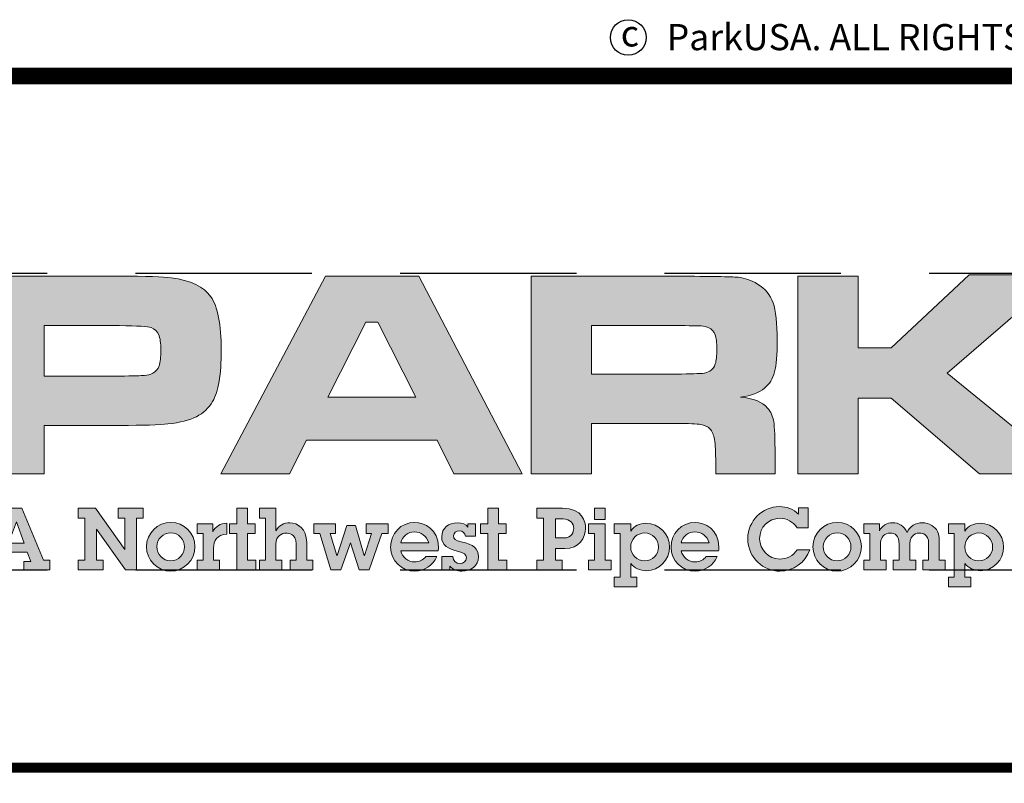
# Model space of a CAD drawing. Extents: x -58 to 860, y -57 to 1131.
# Drawn here: x 590 to 761, y 63 to 196 of the extents above; entities that cross this region are included whole.
import ezdxf

# ---------------------------------------------------------------- set-up
doc = ezdxf.new("R2010")
doc.units = 0
doc.header["$LTSCALE"] = 15
doc.header["$MEASUREMENT"] = 0
doc.linetypes.add('HIDDEN', pattern=[0.375, 0.25, -0.125])
doc.layers.get('DEFPOINTS').update_dxf_attribs({"linetype": 'CONTINUOUS'})
for name, color, linetype in [('DIM', 1, 'CONTINUOUS'), ('Layer 1', 7, 'CONTINUOUS'), ('SHT', 1, 'CONTINUOUS')]:
    doc.layers.add(name, color=color, linetype=linetype)
doc.styles.add('SIMPLEX', font='simplex')

# ---------------------------------------------------------------- blocks, each defined once
blk = doc.blocks.new('A$Cc76bf708')
at = {"layer": 'Layer 1', "true_color": 0x004677}
for points in [[(28.78, 10.449), (30.06, 10.449), (30.06, 8.926), (30.762, 8.926), (32.423, 10.477), (34.38, 10.477), (31.952, 8.388), (34.586, 6.25), (32.641, 6.25), (30.762, 7.856), (30.06, 7.856), (30.06, 6.25), (28.78, 6.25)], [(13.843, 5.516), (14.469, 4.636), (14.469, 5.306), (14.326, 5.306), (14.326, 5.516), (14.861, 5.516), (14.861, 5.306), (14.72, 5.306), (14.72, 4.202), (14.486, 4.202), (13.867, 5.067), (13.867, 4.412), (14.011, 4.412), (14.011, 4.202), (13.475, 4.202), (13.475, 4.412), (13.617, 4.412), (13.617, 5.306), (13.475, 5.306), (13.475, 5.516)], [(17.075, 5.516), (17.075, 5.185), (17.242, 5.185), (17.242, 4.975), (17.075, 4.975), (17.075, 4.412), (17.253, 4.412), (17.253, 4.202), (16.85, 4.202), (16.85, 4.975), (16.696, 4.975), (16.696, 5.185), (16.85, 5.185), (16.85, 5.516)], [(22.412, 5.516), (22.412, 5.185), (22.579, 5.185), (22.579, 4.975), (22.412, 4.975), (22.412, 4.412), (22.59, 4.412), (22.59, 4.202), (22.187, 4.202), (22.187, 4.975), (22.033, 4.975), (22.033, 5.185), (22.187, 5.185), (22.187, 5.516)], [(18.945, 5.185), (18.945, 4.975), (18.836, 4.975), (18.978, 4.513), (18.98, 4.513), (19.186, 5.148), (19.37, 5.148), (19.561, 4.513), (19.563, 4.513), (19.714, 4.975), (19.602, 4.975), (19.602, 5.185), (20.065, 5.185), (20.065, 4.975), (19.935, 4.975), (19.666, 4.202), (19.449, 4.202), (19.27, 4.78), (19.059, 4.202), (18.849, 4.202), (18.613, 4.975), (18.49, 4.975), (18.49, 5.185)]]:
    blk.add_hatch(color=156, dxfattribs=at).paths.add_polyline_path(points)
h = blk.add_hatch(color=156, dxfattribs=at)
edge = h.paths.add_edge_path()
edge.add_spline(control_points=[(11.475, 6.25), (11.475, 6.25), (11.475, 10.449), (11.475, 10.449), (11.475, 10.449), (14.352, 10.449), (14.352, 10.449), (14.922, 10.449), (15.289, 10.438), (15.453, 10.415), (15.87, 10.36), (16.151, 10.226), (16.298, 10.014), (16.444, 9.802), (16.518, 9.423), (16.518, 8.877), (16.518, 8.358), (16.457, 7.994), (16.336, 7.785), (16.254, 7.643), (16.139, 7.536), (15.992, 7.462), (15.844, 7.388), (15.642, 7.337), (15.386, 7.308), (15.203, 7.287), (14.863, 7.277), (14.364, 7.277), (14.364, 7.277), (12.755, 7.277), (12.755, 7.277), (12.755, 7.277), (12.755, 6.25), (12.755, 6.25), (12.755, 6.25), (11.475, 6.25), (11.475, 6.25)], knot_values=[0, 0, 0, 0, 1, 1, 1, 2, 2, 2, 3, 3, 3, 4, 4, 4, 5, 5, 5, 6, 6, 6, 7, 7, 7, 8, 8, 8, 9, 9, 9, 10, 10, 10, 11, 11, 11, 12, 12, 12, 12], degree=3, periodic=0)
edge = h.paths.add_edge_path()
edge.add_spline(control_points=[(12.755, 8.326), (12.755, 8.326), (14.355, 8.326), (14.355, 8.326), (14.646, 8.328), (14.824, 8.333), (14.889, 8.339), (14.953, 8.345), (15.011, 8.361), (15.063, 8.388), (15.128, 8.423), (15.173, 8.476), (15.198, 8.546), (15.223, 8.617), (15.235, 8.727), (15.235, 8.877), (15.235, 9.027), (15.219, 9.137), (15.189, 9.206), (15.158, 9.276), (15.104, 9.326), (15.026, 9.357), (14.968, 9.38), (14.745, 9.394), (14.355, 9.4), (14.355, 9.4), (12.755, 9.4), (12.755, 9.4), (12.755, 9.4), (12.755, 8.326), (12.755, 8.326)], knot_values=[0, 0, 0, 0, 1, 1, 1, 2, 2, 2, 3, 3, 3, 4, 4, 4, 5, 5, 5, 6, 6, 6, 7, 7, 7, 8, 8, 8, 9, 9, 9, 10, 10, 10, 10], degree=3, periodic=0)
h = blk.add_hatch(color=156, dxfattribs=at)
h.paths.add_polyline_path([(21.467, 6.25), (21.107, 6.96), (18.329, 6.96), (17.969, 6.25), (16.508, 6.25), (18.735, 10.449), (20.723, 10.449), (22.919, 6.25)])
h.paths.add_polyline_path([(20.658, 7.88), (19.849, 9.471), (19.594, 9.471), (18.784, 7.88)])
h = blk.add_hatch(color=156, dxfattribs=at)
edge = h.paths.add_edge_path()
edge.add_spline(control_points=[(23.11, 6.25), (23.11, 6.25), (23.11, 10.449), (23.11, 10.449), (23.11, 10.449), (26.202, 10.449), (26.202, 10.449), (26.928, 10.447), (27.363, 10.439), (27.507, 10.426), (27.65, 10.413), (27.789, 10.365), (27.922, 10.283), (28.082, 10.187), (28.192, 10.054), (28.251, 9.885), (28.311, 9.715), (28.34, 9.449), (28.34, 9.086), (28.34, 8.781), (28.321, 8.556), (28.283, 8.413), (28.246, 8.269), (28.174, 8.154), (28.07, 8.068), (27.957, 7.976), (27.787, 7.912), (27.559, 7.877), (27.828, 7.857), (28.02, 7.78), (28.137, 7.646), (28.205, 7.566), (28.248, 7.47), (28.267, 7.356), (28.285, 7.242), (28.294, 7.003), (28.294, 6.64), (28.294, 6.64), (28.294, 6.25), (28.294, 6.25), (28.294, 6.25), (27.033, 6.25), (27.033, 6.25), (27.033, 6.25), (27.033, 6.474), (27.033, 6.474), (27.033, 6.708), (27.024, 6.875), (27.007, 6.974), (26.989, 7.074), (26.957, 7.15), (26.91, 7.203), (26.863, 7.253), (26.797, 7.284), (26.714, 7.297), (26.631, 7.311), (26.457, 7.317), (26.193, 7.317), (26.193, 7.317), (24.39, 7.317), (24.39, 7.317), (24.39, 7.317), (24.39, 6.25), (24.39, 6.25), (24.39, 6.25), (23.11, 6.25), (23.11, 6.25)], knot_values=[0, 0, 0, 0, 1, 1, 1, 2, 2, 2, 3, 3, 3, 4, 4, 4, 5, 5, 5, 6, 6, 6, 7, 7, 7, 8, 8, 8, 9, 9, 9, 10, 10, 10, 11, 11, 11, 12, 12, 12, 13, 13, 13, 14, 14, 14, 15, 15, 15, 16, 16, 16, 17, 17, 17, 18, 18, 18, 19, 19, 19, 20, 20, 20, 21, 21, 21, 22, 22, 22, 22], degree=3, periodic=0)
edge = h.paths.add_edge_path()
edge.add_spline(control_points=[(24.39, 8.366), (24.39, 8.366), (26.19, 8.366), (26.19, 8.366), (26.504, 8.373), (26.691, 8.378), (26.751, 8.383), (26.812, 8.388), (26.864, 8.404), (26.907, 8.431), (26.962, 8.466), (27.001, 8.518), (27.024, 8.586), (27.046, 8.655), (27.057, 8.759), (27.057, 8.899), (27.057, 9.036), (27.045, 9.139), (27.019, 9.206), (26.993, 9.274), (26.949, 9.323), (26.885, 9.354), (26.84, 9.374), (26.786, 9.387), (26.724, 9.391), (26.661, 9.395), (26.482, 9.398), (26.187, 9.4), (26.187, 9.4), (24.39, 9.4), (24.39, 9.4), (24.39, 9.4), (24.39, 8.366), (24.39, 8.366)], knot_values=[0, 0, 0, 0, 1, 1, 1, 2, 2, 2, 3, 3, 3, 4, 4, 4, 5, 5, 5, 6, 6, 6, 7, 7, 7, 8, 8, 8, 9, 9, 9, 10, 10, 10, 11, 11, 11, 11], degree=3, periodic=0)
h = blk.add_hatch(color=156, dxfattribs=at)
h.paths.add_polyline_path([(12.277, 5.516), (12.738, 4.412), (12.877, 4.412), (12.877, 4.202), (12.323, 4.202), (12.323, 4.386), (12.469, 4.386), (12.392, 4.583), (11.93, 4.583), (11.854, 4.386), (11.996, 4.386), (11.996, 4.202), (11.46, 4.202), (11.46, 4.412), (11.6, 4.412), (11.983, 5.306), (11.838, 5.306), (11.838, 5.516)])
h.paths.add_polyline_path([(12.162, 5.227), (11.994, 4.776), (12.329, 4.776), (12.163, 5.227)])
h = blk.add_hatch(color=156, dxfattribs=at)
edge = h.paths.add_edge_path()
edge.add_spline(control_points=[(17.682, 5.516), (17.682, 5.516), (17.682, 5.037), (17.682, 5.037), (17.747, 5.15), (17.852, 5.207), (17.977, 5.207), (18.14, 5.207), (18.336, 5.081), (18.336, 4.787), (18.336, 4.787), (18.336, 4.412), (18.336, 4.412), (18.336, 4.412), (18.463, 4.412), (18.463, 4.412), (18.463, 4.412), (18.463, 4.202), (18.463, 4.202), (18.463, 4.202), (17.984, 4.202), (17.984, 4.202), (17.984, 4.202), (17.984, 4.412), (17.984, 4.412), (17.984, 4.412), (18.111, 4.412), (18.111, 4.412), (18.111, 4.412), (18.111, 4.758), (18.111, 4.758), (18.111, 4.975), (17.942, 4.986), (17.899, 4.986), (17.813, 4.986), (17.682, 4.932), (17.682, 4.754), (17.682, 4.754), (17.682, 4.412), (17.682, 4.412), (17.682, 4.412), (17.809, 4.412), (17.809, 4.412), (17.809, 4.412), (17.809, 4.202), (17.809, 4.202), (17.809, 4.202), (17.331, 4.202), (17.331, 4.202), (17.331, 4.202), (17.331, 4.412), (17.331, 4.412), (17.331, 4.412), (17.458, 4.412), (17.458, 4.412), (17.458, 4.412), (17.458, 5.306), (17.458, 5.306), (17.458, 5.306), (17.331, 5.306), (17.331, 5.306), (17.331, 5.306), (17.331, 5.516), (17.331, 5.516), (17.331, 5.516), (17.682, 5.516), (17.682, 5.516)], knot_values=[0, 0, 0, 0, 1, 1, 1, 2, 2, 2, 3, 3, 3, 4, 4, 4, 5, 5, 5, 6, 6, 6, 7, 7, 7, 8, 8, 8, 9, 9, 9, 10, 10, 10, 11, 11, 11, 12, 12, 12, 13, 13, 13, 14, 14, 14, 15, 15, 15, 16, 16, 16, 17, 17, 17, 18, 18, 18, 19, 19, 19, 20, 20, 20, 21, 21, 21, 22, 22, 22, 22], degree=3, periodic=0)
h = blk.add_hatch(color=156, dxfattribs=at)
edge = h.paths.add_edge_path()
edge.add_spline(control_points=[(23.772, 5.516), (24.206, 5.516), (24.265, 5.229), (24.265, 5.087), (24.265, 4.886), (24.123, 4.656), (23.825, 4.656), (23.825, 4.656), (23.623, 4.656), (23.623, 4.656), (23.623, 4.656), (23.623, 4.412), (23.623, 4.412), (23.623, 4.412), (23.766, 4.412), (23.766, 4.412), (23.766, 4.412), (23.766, 4.202), (23.766, 4.202), (23.766, 4.202), (23.231, 4.202), (23.231, 4.202), (23.231, 4.202), (23.231, 4.412), (23.231, 4.412), (23.231, 4.412), (23.372, 4.412), (23.372, 4.412), (23.372, 4.412), (23.372, 5.306), (23.372, 5.306), (23.372, 5.306), (23.231, 5.306), (23.231, 5.306), (23.231, 5.306), (23.231, 5.516), (23.231, 5.516), (23.231, 5.516), (23.772, 5.516), (23.772, 5.516)], knot_values=[0, 0, 0, 0, 1, 1, 1, 2, 2, 2, 3, 3, 3, 4, 4, 4, 5, 5, 5, 6, 6, 6, 7, 7, 7, 8, 8, 8, 9, 9, 9, 10, 10, 10, 11, 11, 11, 12, 12, 12, 13, 13, 13, 13], degree=3, periodic=0)
edge = h.paths.add_edge_path()
edge.add_spline(control_points=[(23.799, 4.883), (23.976, 4.883), (24.013, 5.019), (24.013, 5.087), (24.013, 5.188), (23.939, 5.288), (23.786, 5.288), (23.786, 5.288), (23.623, 5.288), (23.623, 5.288), (23.623, 5.288), (23.623, 4.883), (23.623, 4.883), (23.623, 4.883), (23.799, 4.883), (23.799, 4.883)], knot_values=[0, 0, 0, 0, 1, 1, 1, 2, 2, 2, 3, 3, 3, 4, 4, 4, 5, 5, 5, 5], degree=3, periodic=0)
h = blk.add_hatch(color=156, dxfattribs=at)
h.paths.add_polyline_path([(24.681, 5.185), (24.681, 4.412), (24.808, 4.412), (24.808, 4.202), (24.327, 4.202), (24.327, 4.412), (24.456, 4.412), (24.456, 4.975), (24.329, 4.975), (24.329, 5.185)])
h.paths.add_polyline_path([(24.681, 5.516), (24.681, 5.278), (24.456, 5.278), (24.456, 5.516)])
h = blk.add_hatch(color=156, dxfattribs=at)
edge = h.paths.add_edge_path()
edge.add_spline(control_points=[(28.794, 5.521), (28.794, 5.521), (29, 5.521), (29, 5.521), (29, 5.521), (29, 5.102), (29, 5.102), (29, 5.102), (28.761, 5.102), (28.761, 5.102), (28.681, 5.232), (28.536, 5.302), (28.398, 5.302), (28.148, 5.302), (27.967, 5.113), (27.967, 4.868), (27.967, 4.636), (28.153, 4.435), (28.394, 4.435), (28.542, 4.435), (28.678, 4.502), (28.764, 4.634), (28.764, 4.634), (29.035, 4.634), (29.035, 4.634), (28.946, 4.362), (28.676, 4.176), (28.396, 4.176), (28.052, 4.176), (27.715, 4.456), (27.715, 4.87), (27.715, 5.245), (28.021, 5.551), (28.387, 5.551), (28.538, 5.551), (28.685, 5.501), (28.794, 5.389), (28.794, 5.389), (28.794, 5.521), (28.794, 5.521)], knot_values=[0, 0, 0, 0, 1, 1, 1, 2, 2, 2, 3, 3, 3, 4, 4, 4, 5, 5, 5, 6, 6, 6, 7, 7, 7, 8, 8, 8, 9, 9, 9, 10, 10, 10, 11, 11, 11, 12, 12, 12, 13, 13, 13, 13], degree=3, periodic=0)
h = blk.add_hatch(color=156, dxfattribs=at)
edge = h.paths.add_edge_path()
edge.add_spline(control_points=[(15.443, 4.176), (15.156, 4.176), (14.929, 4.415), (14.929, 4.697), (14.929, 4.984), (15.165, 5.214), (15.448, 5.214), (15.728, 5.214), (15.96, 4.982), (15.96, 4.699), (15.96, 4.412), (15.73, 4.176), (15.443, 4.176)], knot_values=[0, 0, 0, 0, 1, 1, 1, 2, 2, 2, 3, 3, 3, 4, 4, 4, 4], degree=3, periodic=0)
edge = h.paths.add_edge_path()
edge.add_spline(control_points=[(15.739, 4.693), (15.739, 4.853), (15.612, 4.993), (15.446, 4.993), (15.286, 4.993), (15.15, 4.861), (15.15, 4.699), (15.15, 4.539), (15.273, 4.397), (15.443, 4.397), (15.612, 4.397), (15.739, 4.535), (15.739, 4.693)], knot_values=[0, 0, 0, 0, 1, 1, 1, 2, 2, 2, 3, 3, 3, 4, 4, 4, 4], degree=3, periodic=0)
h = blk.add_hatch(color=156, dxfattribs=at)
edge = h.paths.add_edge_path()
edge.add_spline(control_points=[(16.635, 4.966), (16.53, 4.96), (16.468, 4.925), (16.418, 4.87), (16.368, 4.816), (16.357, 4.743), (16.357, 4.667), (16.357, 4.667), (16.357, 4.412), (16.357, 4.412), (16.357, 4.412), (16.484, 4.412), (16.484, 4.412), (16.484, 4.412), (16.484, 4.202), (16.484, 4.202), (16.484, 4.202), (16.006, 4.202), (16.006, 4.202), (16.006, 4.202), (16.006, 4.412), (16.006, 4.412), (16.006, 4.412), (16.133, 4.412), (16.133, 4.412), (16.133, 4.412), (16.133, 4.975), (16.133, 4.975), (16.133, 4.975), (16.006, 4.975), (16.006, 4.975), (16.006, 4.975), (16.006, 5.185), (16.006, 5.185), (16.006, 5.185), (16.341, 5.185), (16.341, 5.185), (16.341, 5.185), (16.341, 5.017), (16.341, 5.017), (16.396, 5.129), (16.504, 5.19), (16.635, 5.196), (16.635, 5.196), (16.635, 4.966), (16.635, 4.966)], knot_values=[0, 0, 0, 0, 1, 1, 1, 2, 2, 2, 3, 3, 3, 4, 4, 4, 5, 5, 5, 6, 6, 6, 7, 7, 7, 8, 8, 8, 9, 9, 9, 10, 10, 10, 11, 11, 11, 12, 12, 12, 13, 13, 13, 14, 14, 14, 15, 15, 15, 15], degree=3, periodic=0)
h = blk.add_hatch(color=156, dxfattribs=at)
edge = h.paths.add_edge_path()
edge.add_spline(control_points=[(21.131, 4.608), (21.131, 4.608), (20.336, 4.608), (20.336, 4.608), (20.365, 4.472), (20.492, 4.373), (20.63, 4.373), (20.728, 4.373), (20.811, 4.41), (20.868, 4.491), (20.868, 4.491), (21.101, 4.491), (21.101, 4.491), (21.021, 4.294), (20.833, 4.176), (20.638, 4.176), (20.352, 4.176), (20.121, 4.4), (20.121, 4.689), (20.121, 4.977), (20.336, 5.214), (20.632, 5.214), (20.84, 5.214), (21.138, 5.07), (21.138, 4.688), (21.138, 4.669), (21.135, 4.631), (21.131, 4.608)], knot_values=[0, 0, 0, 0, 1, 1, 1, 2, 2, 2, 3, 3, 3, 4, 4, 4, 5, 5, 5, 6, 6, 6, 7, 7, 7, 8, 8, 8, 9, 9, 9, 9], degree=3, periodic=0)
edge = h.paths.add_edge_path()
edge.add_spline(control_points=[(20.93, 4.781), (20.89, 4.925), (20.767, 5.013), (20.621, 5.013), (20.494, 5.013), (20.365, 4.918), (20.334, 4.781), (20.334, 4.781), (20.93, 4.781), (20.93, 4.781)], knot_values=[0, 0, 0, 0, 1, 1, 1, 2, 2, 2, 3, 3, 3, 3], degree=3, periodic=0)
h = blk.add_hatch(color=156, dxfattribs=at)
edge = h.paths.add_edge_path()
edge.add_spline(control_points=[(21.762, 5.185), (21.762, 5.185), (21.928, 5.185), (21.928, 5.185), (21.928, 5.185), (21.928, 4.918), (21.928, 4.918), (21.928, 4.918), (21.711, 4.918), (21.711, 4.918), (21.707, 4.986), (21.655, 5.034), (21.584, 5.034), (21.517, 5.034), (21.458, 4.995), (21.458, 4.931), (21.458, 4.866), (21.497, 4.827), (21.62, 4.802), (21.882, 4.746), (21.987, 4.656), (21.987, 4.485), (21.987, 4.286), (21.819, 4.176), (21.635, 4.176), (21.536, 4.176), (21.446, 4.207), (21.381, 4.283), (21.381, 4.283), (21.381, 4.202), (21.381, 4.202), (21.381, 4.202), (21.21, 4.202), (21.21, 4.202), (21.21, 4.202), (21.21, 4.487), (21.21, 4.487), (21.21, 4.487), (21.44, 4.487), (21.44, 4.487), (21.447, 4.397), (21.508, 4.34), (21.598, 4.34), (21.67, 4.34), (21.733, 4.391), (21.733, 4.461), (21.733, 4.542), (21.674, 4.57), (21.565, 4.596), (21.331, 4.651), (21.206, 4.728), (21.206, 4.908), (21.206, 5.091), (21.357, 5.205), (21.539, 5.205), (21.648, 5.205), (21.716, 5.175), (21.762, 5.116), (21.762, 5.116), (21.762, 5.185), (21.762, 5.185)], knot_values=[0, 0, 0, 0, 1, 1, 1, 2, 2, 2, 3, 3, 3, 4, 4, 4, 5, 5, 5, 6, 6, 6, 7, 7, 7, 8, 8, 8, 9, 9, 9, 10, 10, 10, 11, 11, 11, 12, 12, 12, 13, 13, 13, 14, 14, 14, 15, 15, 15, 16, 16, 16, 17, 17, 17, 18, 18, 18, 19, 19, 19, 20, 20, 20, 20], degree=3, periodic=0)
h = blk.add_hatch(color=156, dxfattribs=at)
edge = h.paths.add_edge_path()
edge.add_spline(control_points=[(25.56, 4.187), (25.422, 4.187), (25.303, 4.242), (25.227, 4.34), (25.227, 4.34), (25.227, 4.053), (25.227, 4.053), (25.227, 4.053), (25.354, 4.053), (25.354, 4.053), (25.354, 4.053), (25.354, 3.843), (25.354, 3.843), (25.354, 3.843), (24.876, 3.843), (24.876, 3.843), (24.876, 3.843), (24.876, 4.053), (24.876, 4.053), (24.876, 4.053), (25.001, 4.053), (25.001, 4.053), (25.001, 4.053), (25.001, 4.975), (25.001, 4.975), (25.001, 4.975), (24.876, 4.975), (24.876, 4.975), (24.876, 4.975), (24.876, 5.185), (24.876, 5.185), (24.876, 5.185), (25.227, 5.185), (25.227, 5.185), (25.227, 5.185), (25.227, 5.03), (25.227, 5.03), (25.299, 5.142), (25.417, 5.196), (25.549, 5.196), (25.833, 5.196), (26.05, 4.962), (26.05, 4.689), (26.05, 4.426), (25.836, 4.187), (25.56, 4.187)], knot_values=[0, 0, 0, 0, 1, 1, 1, 2, 2, 2, 3, 3, 3, 4, 4, 4, 5, 5, 5, 6, 6, 6, 7, 7, 7, 8, 8, 8, 9, 9, 9, 10, 10, 10, 11, 11, 11, 12, 12, 12, 13, 13, 13, 14, 14, 14, 15, 15, 15, 15], degree=3, periodic=0)
edge = h.paths.add_edge_path()
edge.add_spline(control_points=[(25.818, 4.689), (25.818, 4.855), (25.687, 4.989), (25.525, 4.989), (25.362, 4.989), (25.225, 4.861), (25.225, 4.691), (25.225, 4.531), (25.356, 4.395), (25.522, 4.395), (25.684, 4.395), (25.818, 4.526), (25.818, 4.689)], knot_values=[0, 0, 0, 0, 1, 1, 1, 2, 2, 2, 3, 3, 3, 4, 4, 4, 4], degree=3, periodic=0)
h = blk.add_hatch(color=156, dxfattribs=at)
edge = h.paths.add_edge_path()
edge.add_spline(control_points=[(27.093, 4.608), (27.093, 4.608), (26.298, 4.608), (26.298, 4.608), (26.328, 4.472), (26.455, 4.373), (26.593, 4.373), (26.69, 4.373), (26.773, 4.41), (26.83, 4.491), (26.83, 4.491), (27.064, 4.491), (27.064, 4.491), (26.983, 4.294), (26.795, 4.176), (26.6, 4.176), (26.315, 4.176), (26.083, 4.4), (26.083, 4.689), (26.083, 4.977), (26.298, 5.214), (26.595, 5.214), (26.803, 5.214), (27.101, 5.07), (27.101, 4.688), (27.101, 4.669), (27.097, 4.631), (27.093, 4.608)], knot_values=[0, 0, 0, 0, 1, 1, 1, 2, 2, 2, 3, 3, 3, 4, 4, 4, 5, 5, 5, 6, 6, 6, 7, 7, 7, 8, 8, 8, 9, 9, 9, 9], degree=3, periodic=0)
edge = h.paths.add_edge_path()
edge.add_spline(control_points=[(26.893, 4.781), (26.852, 4.925), (26.729, 5.013), (26.584, 5.013), (26.457, 5.013), (26.328, 4.918), (26.296, 4.781), (26.296, 4.781), (26.893, 4.781), (26.893, 4.781)], knot_values=[0, 0, 0, 0, 1, 1, 1, 2, 2, 2, 3, 3, 3, 3], degree=3, periodic=0)
h = blk.add_hatch(color=156, dxfattribs=at)
edge = h.paths.add_edge_path()
edge.add_spline(control_points=[(29.613, 4.176), (29.325, 4.176), (29.099, 4.415), (29.099, 4.697), (29.099, 4.984), (29.335, 5.214), (29.618, 5.214), (29.898, 5.214), (30.13, 4.982), (30.13, 4.699), (30.13, 4.412), (29.9, 4.176), (29.613, 4.176)], knot_values=[0, 0, 0, 0, 1, 1, 1, 2, 2, 2, 3, 3, 3, 4, 4, 4, 4], degree=3, periodic=0)
edge = h.paths.add_edge_path()
edge.add_spline(control_points=[(29.909, 4.693), (29.909, 4.853), (29.782, 4.993), (29.616, 4.993), (29.456, 4.993), (29.32, 4.861), (29.32, 4.699), (29.32, 4.539), (29.443, 4.397), (29.613, 4.397), (29.782, 4.397), (29.909, 4.535), (29.909, 4.693)], knot_values=[0, 0, 0, 0, 1, 1, 1, 2, 2, 2, 3, 3, 3, 4, 4, 4, 4], degree=3, periodic=0)
h = blk.add_hatch(color=156, dxfattribs=at)
edge = h.paths.add_edge_path()
edge.add_spline(control_points=[(31.423, 5.208), (31.499, 5.208), (31.569, 5.186), (31.626, 5.151), (31.738, 5.08), (31.784, 4.988), (31.784, 4.831), (31.784, 4.831), (31.784, 4.412), (31.784, 4.412), (31.784, 4.412), (31.911, 4.412), (31.911, 4.412), (31.911, 4.412), (31.911, 4.202), (31.911, 4.202), (31.911, 4.202), (31.433, 4.202), (31.433, 4.202), (31.433, 4.202), (31.433, 4.412), (31.433, 4.412), (31.433, 4.412), (31.56, 4.412), (31.56, 4.412), (31.56, 4.412), (31.56, 4.769), (31.56, 4.769), (31.56, 4.966), (31.427, 4.988), (31.37, 4.988), (31.326, 4.988), (31.158, 4.969), (31.158, 4.763), (31.158, 4.763), (31.158, 4.412), (31.158, 4.412), (31.158, 4.412), (31.285, 4.412), (31.285, 4.412), (31.285, 4.412), (31.285, 4.202), (31.285, 4.202), (31.285, 4.202), (30.807, 4.202), (30.807, 4.202), (30.807, 4.202), (30.807, 4.412), (30.807, 4.412), (30.807, 4.412), (30.934, 4.412), (30.934, 4.412), (30.934, 4.412), (30.934, 4.754), (30.934, 4.754), (30.934, 4.932), (30.838, 4.988), (30.742, 4.988), (30.63, 4.988), (30.533, 4.908), (30.533, 4.741), (30.533, 4.741), (30.533, 4.412), (30.533, 4.412), (30.533, 4.412), (30.66, 4.412), (30.66, 4.412), (30.66, 4.412), (30.66, 4.202), (30.66, 4.202), (30.66, 4.202), (30.181, 4.202), (30.181, 4.202), (30.181, 4.202), (30.181, 4.412), (30.181, 4.412), (30.181, 4.412), (30.308, 4.412), (30.308, 4.412), (30.308, 4.412), (30.308, 4.975), (30.308, 4.975), (30.308, 4.975), (30.181, 4.975), (30.181, 4.975), (30.181, 4.975), (30.181, 5.185), (30.181, 5.185), (30.181, 5.185), (30.512, 5.185), (30.512, 5.185), (30.512, 5.185), (30.512, 5.037), (30.512, 5.037), (30.575, 5.14), (30.671, 5.208), (30.796, 5.208), (30.923, 5.208), (31.042, 5.135), (31.101, 5.002), (31.155, 5.127), (31.287, 5.208), (31.423, 5.208)], knot_values=[0, 0, 0, 0, 1, 1, 1, 2, 2, 2, 3, 3, 3, 4, 4, 4, 5, 5, 5, 6, 6, 6, 7, 7, 7, 8, 8, 8, 9, 9, 9, 10, 10, 10, 11, 11, 11, 12, 12, 12, 13, 13, 13, 14, 14, 14, 15, 15, 15, 16, 16, 16, 17, 17, 17, 18, 18, 18, 19, 19, 19, 20, 20, 20, 21, 21, 21, 22, 22, 22, 23, 23, 23, 24, 24, 24, 25, 25, 25, 26, 26, 26, 27, 27, 27, 28, 28, 28, 29, 29, 29, 30, 30, 30, 31, 31, 31, 32, 32, 32, 33, 33, 33, 34, 34, 34, 34], degree=3, periodic=0)
h = blk.add_hatch(color=156, dxfattribs=at)
edge = h.paths.add_edge_path()
edge.add_spline(control_points=[(32.664, 4.187), (32.526, 4.187), (32.406, 4.242), (32.331, 4.34), (32.331, 4.34), (32.331, 4.053), (32.331, 4.053), (32.331, 4.053), (32.458, 4.053), (32.458, 4.053), (32.458, 4.053), (32.458, 3.843), (32.458, 3.843), (32.458, 3.843), (31.979, 3.843), (31.979, 3.843), (31.979, 3.843), (31.979, 4.053), (31.979, 4.053), (31.979, 4.053), (32.104, 4.053), (32.104, 4.053), (32.104, 4.053), (32.104, 4.975), (32.104, 4.975), (32.104, 4.975), (31.979, 4.975), (31.979, 4.975), (31.979, 4.975), (31.979, 5.185), (31.979, 5.185), (31.979, 5.185), (32.331, 5.185), (32.331, 5.185), (32.331, 5.185), (32.331, 5.03), (32.331, 5.03), (32.402, 5.142), (32.52, 5.196), (32.653, 5.196), (32.936, 5.196), (33.153, 4.962), (33.153, 4.689), (33.153, 4.426), (32.94, 4.187), (32.664, 4.187)], knot_values=[0, 0, 0, 0, 1, 1, 1, 2, 2, 2, 3, 3, 3, 4, 4, 4, 5, 5, 5, 6, 6, 6, 7, 7, 7, 8, 8, 8, 9, 9, 9, 10, 10, 10, 11, 11, 11, 12, 12, 12, 13, 13, 13, 14, 14, 14, 15, 15, 15, 15], degree=3, periodic=0)
edge = h.paths.add_edge_path()
edge.add_spline(control_points=[(32.921, 4.689), (32.921, 4.855), (32.791, 4.989), (32.629, 4.989), (32.465, 4.989), (32.329, 4.861), (32.329, 4.691), (32.329, 4.531), (32.459, 4.395), (32.625, 4.395), (32.787, 4.395), (32.921, 4.526), (32.921, 4.689)], knot_values=[0, 0, 0, 0, 1, 1, 1, 2, 2, 2, 3, 3, 3, 4, 4, 4, 4], degree=3, periodic=0)
at = {"layer": 'DEFPOINTS', "linetype": 'HIDDEN'}
for p, q in [((40.945, 10.506), (0, 10.506)), ((40.945, 4.2), (0, 4.2))]:
    blk.add_line(p, q, dxfattribs=at)
at = {"layer": 'DEFPOINTS'}
blk.add_lwpolyline([(0, 14.706), (0, 0), (40.945, 0), (40.945, 14.706)], close=True, dxfattribs=at)
at = {"layer": 'DEFPOINTS', "lineweight": 0}
for points in [[(28.78, 10.449), (30.06, 10.449), (30.06, 8.926), (30.762, 8.926), (32.423, 10.477), (34.38, 10.477), (31.952, 8.388), (34.586, 6.25), (32.641, 6.25), (30.762, 7.856), (30.06, 7.856), (30.06, 6.25), (28.78, 6.25), (28.78, 10.449)], [(21.467, 6.25), (21.107, 6.96), (18.329, 6.96), (17.969, 6.25), (16.508, 6.25), (18.735, 10.449), (20.723, 10.449), (22.919, 6.25), (21.467, 6.25)], [(20.658, 7.88), (19.849, 9.471), (19.594, 9.471), (18.784, 7.88), (20.658, 7.88)], [(12.277, 5.516), (12.738, 4.412), (12.877, 4.412), (12.877, 4.202), (12.323, 4.202), (12.323, 4.386), (12.469, 4.386), (12.392, 4.583), (11.93, 4.583), (11.854, 4.386), (11.996, 4.386), (11.996, 4.202), (11.46, 4.202), (11.46, 4.412), (11.6, 4.412), (11.983, 5.306), (11.838, 5.306), (11.838, 5.516), (12.277, 5.516)], [(13.843, 5.516), (14.469, 4.636), (14.469, 5.306), (14.326, 5.306), (14.326, 5.516), (14.861, 5.516), (14.861, 5.306), (14.72, 5.306), (14.72, 4.202), (14.486, 4.202), (13.867, 5.067), (13.867, 4.412), (14.011, 4.412), (14.011, 4.202), (13.475, 4.202), (13.475, 4.412), (13.617, 4.412), (13.617, 5.306), (13.475, 5.306), (13.475, 5.516), (13.843, 5.516)], [(17.075, 5.516), (17.075, 5.185), (17.242, 5.185), (17.242, 4.975), (17.075, 4.975), (17.075, 4.412), (17.253, 4.412), (17.253, 4.202), (16.85, 4.202), (16.85, 4.975), (16.696, 4.975), (16.696, 5.185), (16.85, 5.185), (16.85, 5.516), (17.075, 5.516)], [(22.412, 5.516), (22.412, 5.185), (22.579, 5.185), (22.579, 4.975), (22.412, 4.975), (22.412, 4.412), (22.59, 4.412), (22.59, 4.202), (22.187, 4.202), (22.187, 4.975), (22.033, 4.975), (22.033, 5.185), (22.187, 5.185), (22.187, 5.516), (22.412, 5.516)], [(24.681, 5.516), (24.681, 5.278), (24.456, 5.278), (24.456, 5.516), (24.681, 5.516)], [(12.162, 5.227), (11.994, 4.776), (12.329, 4.776), (12.163, 5.227), (12.162, 5.227)], [(18.945, 5.185), (18.945, 4.975), (18.836, 4.975), (18.978, 4.513), (18.98, 4.513), (19.186, 5.148), (19.37, 5.148), (19.561, 4.513), (19.563, 4.513), (19.714, 4.975), (19.602, 4.975), (19.602, 5.185), (20.065, 5.185), (20.065, 4.975), (19.935, 4.975), (19.666, 4.202), (19.449, 4.202), (19.27, 4.78), (19.059, 4.202), (18.849, 4.202), (18.613, 4.975), (18.49, 4.975), (18.49, 5.185), (18.945, 5.185)], [(24.681, 5.185), (24.681, 4.412), (24.808, 4.412), (24.808, 4.202), (24.327, 4.202), (24.327, 4.412), (24.456, 4.412), (24.456, 4.975), (24.329, 4.975), (24.329, 5.185), (24.681, 5.185)]]:
    blk.add_lwpolyline(points, dxfattribs=at)
for points, knots in [([(11.475, 6.25), (11.475, 6.25), (11.475, 10.449), (11.475, 10.449), (11.475, 10.449), (14.352, 10.449), (14.352, 10.449), (14.922, 10.449), (15.289, 10.438), (15.453, 10.415), (15.87, 10.36), (16.151, 10.226), (16.298, 10.014), (16.444, 9.802), (16.518, 9.423), (16.518, 8.877), (16.518, 8.358), (16.457, 7.994), (16.336, 7.785), (16.254, 7.643), (16.139, 7.536), (15.992, 7.462), (15.844, 7.388), (15.642, 7.337), (15.386, 7.308), (15.203, 7.287), (14.863, 7.277), (14.364, 7.277), (14.364, 7.277), (12.755, 7.277), (12.755, 7.277), (12.755, 7.277), (12.755, 6.25), (12.755, 6.25), (12.755, 6.25), (11.475, 6.25), (11.475, 6.25)], [0, 0, 0, 0, 1, 1, 1, 2, 2, 2, 3, 3, 3, 4, 4, 4, 5, 5, 5, 6, 6, 6, 7, 7, 7, 8, 8, 8, 9, 9, 9, 10, 10, 10, 11, 11, 11, 12, 12, 12, 12]), ([(23.11, 6.25), (23.11, 6.25), (23.11, 10.449), (23.11, 10.449), (23.11, 10.449), (26.202, 10.449), (26.202, 10.449), (26.928, 10.447), (27.363, 10.439), (27.507, 10.426), (27.65, 10.413), (27.789, 10.365), (27.922, 10.283), (28.082, 10.187), (28.192, 10.054), (28.251, 9.885), (28.311, 9.715), (28.34, 9.449), (28.34, 9.086), (28.34, 8.781), (28.321, 8.556), (28.283, 8.413), (28.246, 8.269), (28.174, 8.154), (28.07, 8.068), (27.957, 7.976), (27.787, 7.912), (27.559, 7.877), (27.828, 7.857), (28.02, 7.78), (28.137, 7.646), (28.205, 7.566), (28.248, 7.47), (28.267, 7.356), (28.285, 7.242), (28.294, 7.003), (28.294, 6.64), (28.294, 6.64), (28.294, 6.25), (28.294, 6.25), (28.294, 6.25), (27.033, 6.25), (27.033, 6.25), (27.033, 6.25), (27.033, 6.474), (27.033, 6.474), (27.033, 6.708), (27.024, 6.875), (27.007, 6.974), (26.989, 7.074), (26.957, 7.15), (26.91, 7.203), (26.863, 7.253), (26.797, 7.284), (26.714, 7.297), (26.631, 7.311), (26.457, 7.317), (26.193, 7.317), (26.193, 7.317), (24.39, 7.317), (24.39, 7.317), (24.39, 7.317), (24.39, 6.25), (24.39, 6.25), (24.39, 6.25), (23.11, 6.25), (23.11, 6.25)], [0, 0, 0, 0, 1, 1, 1, 2, 2, 2, 3, 3, 3, 4, 4, 4, 5, 5, 5, 6, 6, 6, 7, 7, 7, 8, 8, 8, 9, 9, 9, 10, 10, 10, 11, 11, 11, 12, 12, 12, 13, 13, 13, 14, 14, 14, 15, 15, 15, 16, 16, 16, 17, 17, 17, 18, 18, 18, 19, 19, 19, 20, 20, 20, 21, 21, 21, 22, 22, 22, 22]), ([(12.755, 8.326), (12.755, 8.326), (14.355, 8.326), (14.355, 8.326), (14.646, 8.328), (14.824, 8.333), (14.889, 8.339), (14.953, 8.345), (15.011, 8.361), (15.063, 8.388), (15.128, 8.423), (15.173, 8.476), (15.198, 8.546), (15.223, 8.617), (15.235, 8.727), (15.235, 8.877), (15.235, 9.027), (15.219, 9.137), (15.189, 9.206), (15.158, 9.276), (15.104, 9.326), (15.026, 9.357), (14.968, 9.38), (14.745, 9.394), (14.355, 9.4), (14.355, 9.4), (12.755, 9.4), (12.755, 9.4), (12.755, 9.4), (12.755, 8.326), (12.755, 8.326)], [0, 0, 0, 0, 1, 1, 1, 2, 2, 2, 3, 3, 3, 4, 4, 4, 5, 5, 5, 6, 6, 6, 7, 7, 7, 8, 8, 8, 9, 9, 9, 10, 10, 10, 10]), ([(24.39, 8.366), (24.39, 8.366), (26.19, 8.366), (26.19, 8.366), (26.504, 8.373), (26.691, 8.378), (26.751, 8.383), (26.812, 8.388), (26.864, 8.404), (26.907, 8.431), (26.962, 8.466), (27.001, 8.518), (27.024, 8.586), (27.046, 8.655), (27.057, 8.759), (27.057, 8.899), (27.057, 9.036), (27.045, 9.139), (27.019, 9.206), (26.993, 9.274), (26.949, 9.323), (26.885, 9.354), (26.84, 9.374), (26.786, 9.387), (26.724, 9.391), (26.661, 9.395), (26.482, 9.398), (26.187, 9.4), (26.187, 9.4), (24.39, 9.4), (24.39, 9.4), (24.39, 9.4), (24.39, 8.366), (24.39, 8.366)], [0, 0, 0, 0, 1, 1, 1, 2, 2, 2, 3, 3, 3, 4, 4, 4, 5, 5, 5, 6, 6, 6, 7, 7, 7, 8, 8, 8, 9, 9, 9, 10, 10, 10, 11, 11, 11, 11]), ([(17.682, 5.516), (17.682, 5.516), (17.682, 5.037), (17.682, 5.037), (17.747, 5.15), (17.852, 5.207), (17.977, 5.207), (18.14, 5.207), (18.336, 5.081), (18.336, 4.787), (18.336, 4.787), (18.336, 4.412), (18.336, 4.412), (18.336, 4.412), (18.463, 4.412), (18.463, 4.412), (18.463, 4.412), (18.463, 4.202), (18.463, 4.202), (18.463, 4.202), (17.984, 4.202), (17.984, 4.202), (17.984, 4.202), (17.984, 4.412), (17.984, 4.412), (17.984, 4.412), (18.111, 4.412), (18.111, 4.412), (18.111, 4.412), (18.111, 4.758), (18.111, 4.758), (18.111, 4.975), (17.942, 4.986), (17.899, 4.986), (17.813, 4.986), (17.682, 4.932), (17.682, 4.754), (17.682, 4.754), (17.682, 4.412), (17.682, 4.412), (17.682, 4.412), (17.809, 4.412), (17.809, 4.412), (17.809, 4.412), (17.809, 4.202), (17.809, 4.202), (17.809, 4.202), (17.331, 4.202), (17.331, 4.202), (17.331, 4.202), (17.331, 4.412), (17.331, 4.412), (17.331, 4.412), (17.458, 4.412), (17.458, 4.412), (17.458, 4.412), (17.458, 5.306), (17.458, 5.306), (17.458, 5.306), (17.331, 5.306), (17.331, 5.306), (17.331, 5.306), (17.331, 5.516), (17.331, 5.516), (17.331, 5.516), (17.682, 5.516), (17.682, 5.516)], [0, 0, 0, 0, 1, 1, 1, 2, 2, 2, 3, 3, 3, 4, 4, 4, 5, 5, 5, 6, 6, 6, 7, 7, 7, 8, 8, 8, 9, 9, 9, 10, 10, 10, 11, 11, 11, 12, 12, 12, 13, 13, 13, 14, 14, 14, 15, 15, 15, 16, 16, 16, 17, 17, 17, 18, 18, 18, 19, 19, 19, 20, 20, 20, 21, 21, 21, 22, 22, 22, 22]), ([(23.772, 5.516), (24.206, 5.516), (24.265, 5.229), (24.265, 5.087), (24.265, 4.886), (24.123, 4.656), (23.825, 4.656), (23.825, 4.656), (23.623, 4.656), (23.623, 4.656), (23.623, 4.656), (23.623, 4.412), (23.623, 4.412), (23.623, 4.412), (23.766, 4.412), (23.766, 4.412), (23.766, 4.412), (23.766, 4.202), (23.766, 4.202), (23.766, 4.202), (23.231, 4.202), (23.231, 4.202), (23.231, 4.202), (23.231, 4.412), (23.231, 4.412), (23.231, 4.412), (23.372, 4.412), (23.372, 4.412), (23.372, 4.412), (23.372, 5.306), (23.372, 5.306), (23.372, 5.306), (23.231, 5.306), (23.231, 5.306), (23.231, 5.306), (23.231, 5.516), (23.231, 5.516), (23.231, 5.516), (23.772, 5.516), (23.772, 5.516)], [0, 0, 0, 0, 1, 1, 1, 2, 2, 2, 3, 3, 3, 4, 4, 4, 5, 5, 5, 6, 6, 6, 7, 7, 7, 8, 8, 8, 9, 9, 9, 10, 10, 10, 11, 11, 11, 12, 12, 12, 13, 13, 13, 13]), ([(28.794, 5.521), (28.794, 5.521), (29, 5.521), (29, 5.521), (29, 5.521), (29, 5.102), (29, 5.102), (29, 5.102), (28.761, 5.102), (28.761, 5.102), (28.681, 5.232), (28.536, 5.302), (28.398, 5.302), (28.148, 5.302), (27.967, 5.113), (27.967, 4.868), (27.967, 4.636), (28.153, 4.435), (28.394, 4.435), (28.542, 4.435), (28.678, 4.502), (28.764, 4.634), (28.764, 4.634), (29.035, 4.634), (29.035, 4.634), (28.946, 4.362), (28.676, 4.176), (28.396, 4.176), (28.052, 4.176), (27.715, 4.456), (27.715, 4.87), (27.715, 5.245), (28.021, 5.551), (28.387, 5.551), (28.538, 5.551), (28.685, 5.501), (28.794, 5.389), (28.794, 5.389), (28.794, 5.521), (28.794, 5.521)], [0, 0, 0, 0, 1, 1, 1, 2, 2, 2, 3, 3, 3, 4, 4, 4, 5, 5, 5, 6, 6, 6, 7, 7, 7, 8, 8, 8, 9, 9, 9, 10, 10, 10, 11, 11, 11, 12, 12, 12, 13, 13, 13, 13]), ([(23.799, 4.883), (23.976, 4.883), (24.013, 5.019), (24.013, 5.087), (24.013, 5.188), (23.939, 5.288), (23.786, 5.288), (23.786, 5.288), (23.623, 5.288), (23.623, 5.288), (23.623, 5.288), (23.623, 4.883), (23.623, 4.883), (23.623, 4.883), (23.799, 4.883), (23.799, 4.883)], [0, 0, 0, 0, 1, 1, 1, 2, 2, 2, 3, 3, 3, 4, 4, 4, 5, 5, 5, 5]), ([(15.443, 4.176), (15.156, 4.176), (14.929, 4.415), (14.929, 4.697), (14.929, 4.984), (15.165, 5.214), (15.448, 5.214), (15.728, 5.214), (15.96, 4.982), (15.96, 4.699), (15.96, 4.412), (15.73, 4.176), (15.443, 4.176)], [0, 0, 0, 0, 1, 1, 1, 2, 2, 2, 3, 3, 3, 4, 4, 4, 4]), ([(16.635, 4.966), (16.53, 4.96), (16.468, 4.925), (16.418, 4.87), (16.368, 4.816), (16.357, 4.743), (16.357, 4.667), (16.357, 4.667), (16.357, 4.412), (16.357, 4.412), (16.357, 4.412), (16.484, 4.412), (16.484, 4.412), (16.484, 4.412), (16.484, 4.202), (16.484, 4.202), (16.484, 4.202), (16.006, 4.202), (16.006, 4.202), (16.006, 4.202), (16.006, 4.412), (16.006, 4.412), (16.006, 4.412), (16.133, 4.412), (16.133, 4.412), (16.133, 4.412), (16.133, 4.975), (16.133, 4.975), (16.133, 4.975), (16.006, 4.975), (16.006, 4.975), (16.006, 4.975), (16.006, 5.185), (16.006, 5.185), (16.006, 5.185), (16.341, 5.185), (16.341, 5.185), (16.341, 5.185), (16.341, 5.017), (16.341, 5.017), (16.396, 5.129), (16.504, 5.19), (16.635, 5.196), (16.635, 5.196), (16.635, 4.966), (16.635, 4.966)], [0, 0, 0, 0, 1, 1, 1, 2, 2, 2, 3, 3, 3, 4, 4, 4, 5, 5, 5, 6, 6, 6, 7, 7, 7, 8, 8, 8, 9, 9, 9, 10, 10, 10, 11, 11, 11, 12, 12, 12, 13, 13, 13, 14, 14, 14, 15, 15, 15, 15]), ([(21.131, 4.608), (21.131, 4.608), (20.336, 4.608), (20.336, 4.608), (20.365, 4.472), (20.492, 4.373), (20.63, 4.373), (20.728, 4.373), (20.811, 4.41), (20.868, 4.491), (20.868, 4.491), (21.101, 4.491), (21.101, 4.491), (21.021, 4.294), (20.833, 4.176), (20.638, 4.176), (20.352, 4.176), (20.121, 4.4), (20.121, 4.689), (20.121, 4.977), (20.336, 5.214), (20.632, 5.214), (20.84, 5.214), (21.138, 5.07), (21.138, 4.688), (21.138, 4.669), (21.135, 4.631), (21.131, 4.608)], [0, 0, 0, 0, 1, 1, 1, 2, 2, 2, 3, 3, 3, 4, 4, 4, 5, 5, 5, 6, 6, 6, 7, 7, 7, 8, 8, 8, 9, 9, 9, 9]), ([(21.762, 5.185), (21.762, 5.185), (21.928, 5.185), (21.928, 5.185), (21.928, 5.185), (21.928, 4.918), (21.928, 4.918), (21.928, 4.918), (21.711, 4.918), (21.711, 4.918), (21.707, 4.986), (21.655, 5.034), (21.584, 5.034), (21.517, 5.034), (21.458, 4.995), (21.458, 4.931), (21.458, 4.866), (21.497, 4.827), (21.62, 4.802), (21.882, 4.746), (21.987, 4.656), (21.987, 4.485), (21.987, 4.286), (21.819, 4.176), (21.635, 4.176), (21.536, 4.176), (21.446, 4.207), (21.381, 4.283), (21.381, 4.283), (21.381, 4.202), (21.381, 4.202), (21.381, 4.202), (21.21, 4.202), (21.21, 4.202), (21.21, 4.202), (21.21, 4.487), (21.21, 4.487), (21.21, 4.487), (21.44, 4.487), (21.44, 4.487), (21.447, 4.397), (21.508, 4.34), (21.598, 4.34), (21.67, 4.34), (21.733, 4.391), (21.733, 4.461), (21.733, 4.542), (21.674, 4.57), (21.565, 4.596), (21.331, 4.651), (21.206, 4.728), (21.206, 4.908), (21.206, 5.091), (21.357, 5.205), (21.539, 5.205), (21.648, 5.205), (21.716, 5.175), (21.762, 5.116), (21.762, 5.116), (21.762, 5.185), (21.762, 5.185)], [0, 0, 0, 0, 1, 1, 1, 2, 2, 2, 3, 3, 3, 4, 4, 4, 5, 5, 5, 6, 6, 6, 7, 7, 7, 8, 8, 8, 9, 9, 9, 10, 10, 10, 11, 11, 11, 12, 12, 12, 13, 13, 13, 14, 14, 14, 15, 15, 15, 16, 16, 16, 17, 17, 17, 18, 18, 18, 19, 19, 19, 20, 20, 20, 20]), ([(25.56, 4.187), (25.422, 4.187), (25.303, 4.242), (25.227, 4.34), (25.227, 4.34), (25.227, 4.053), (25.227, 4.053), (25.227, 4.053), (25.354, 4.053), (25.354, 4.053), (25.354, 4.053), (25.354, 3.843), (25.354, 3.843), (25.354, 3.843), (24.876, 3.843), (24.876, 3.843), (24.876, 3.843), (24.876, 4.053), (24.876, 4.053), (24.876, 4.053), (25.001, 4.053), (25.001, 4.053), (25.001, 4.053), (25.001, 4.975), (25.001, 4.975), (25.001, 4.975), (24.876, 4.975), (24.876, 4.975), (24.876, 4.975), (24.876, 5.185), (24.876, 5.185), (24.876, 5.185), (25.227, 5.185), (25.227, 5.185), (25.227, 5.185), (25.227, 5.03), (25.227, 5.03), (25.299, 5.142), (25.417, 5.196), (25.549, 5.196), (25.833, 5.196), (26.05, 4.962), (26.05, 4.689), (26.05, 4.426), (25.836, 4.187), (25.56, 4.187)], [0, 0, 0, 0, 1, 1, 1, 2, 2, 2, 3, 3, 3, 4, 4, 4, 5, 5, 5, 6, 6, 6, 7, 7, 7, 8, 8, 8, 9, 9, 9, 10, 10, 10, 11, 11, 11, 12, 12, 12, 13, 13, 13, 14, 14, 14, 15, 15, 15, 15]), ([(27.093, 4.608), (27.093, 4.608), (26.298, 4.608), (26.298, 4.608), (26.328, 4.472), (26.455, 4.373), (26.593, 4.373), (26.69, 4.373), (26.773, 4.41), (26.83, 4.491), (26.83, 4.491), (27.064, 4.491), (27.064, 4.491), (26.983, 4.294), (26.795, 4.176), (26.6, 4.176), (26.315, 4.176), (26.083, 4.4), (26.083, 4.689), (26.083, 4.977), (26.298, 5.214), (26.595, 5.214), (26.803, 5.214), (27.101, 5.07), (27.101, 4.688), (27.101, 4.669), (27.097, 4.631), (27.093, 4.608)], [0, 0, 0, 0, 1, 1, 1, 2, 2, 2, 3, 3, 3, 4, 4, 4, 5, 5, 5, 6, 6, 6, 7, 7, 7, 8, 8, 8, 9, 9, 9, 9]), ([(29.613, 4.176), (29.325, 4.176), (29.099, 4.415), (29.099, 4.697), (29.099, 4.984), (29.335, 5.214), (29.618, 5.214), (29.898, 5.214), (30.13, 4.982), (30.13, 4.699), (30.13, 4.412), (29.9, 4.176), (29.613, 4.176)], [0, 0, 0, 0, 1, 1, 1, 2, 2, 2, 3, 3, 3, 4, 4, 4, 4]), ([(31.423, 5.208), (31.499, 5.208), (31.569, 5.186), (31.626, 5.151), (31.738, 5.08), (31.784, 4.988), (31.784, 4.831), (31.784, 4.831), (31.784, 4.412), (31.784, 4.412), (31.784, 4.412), (31.911, 4.412), (31.911, 4.412), (31.911, 4.412), (31.911, 4.202), (31.911, 4.202), (31.911, 4.202), (31.433, 4.202), (31.433, 4.202), (31.433, 4.202), (31.433, 4.412), (31.433, 4.412), (31.433, 4.412), (31.56, 4.412), (31.56, 4.412), (31.56, 4.412), (31.56, 4.769), (31.56, 4.769), (31.56, 4.966), (31.427, 4.988), (31.37, 4.988), (31.326, 4.988), (31.158, 4.969), (31.158, 4.763), (31.158, 4.763), (31.158, 4.412), (31.158, 4.412), (31.158, 4.412), (31.285, 4.412), (31.285, 4.412), (31.285, 4.412), (31.285, 4.202), (31.285, 4.202), (31.285, 4.202), (30.807, 4.202), (30.807, 4.202), (30.807, 4.202), (30.807, 4.412), (30.807, 4.412), (30.807, 4.412), (30.934, 4.412), (30.934, 4.412), (30.934, 4.412), (30.934, 4.754), (30.934, 4.754), (30.934, 4.932), (30.838, 4.988), (30.742, 4.988), (30.63, 4.988), (30.533, 4.908), (30.533, 4.741), (30.533, 4.741), (30.533, 4.412), (30.533, 4.412), (30.533, 4.412), (30.66, 4.412), (30.66, 4.412), (30.66, 4.412), (30.66, 4.202), (30.66, 4.202), (30.66, 4.202), (30.181, 4.202), (30.181, 4.202), (30.181, 4.202), (30.181, 4.412), (30.181, 4.412), (30.181, 4.412), (30.308, 4.412), (30.308, 4.412), (30.308, 4.412), (30.308, 4.975), (30.308, 4.975), (30.308, 4.975), (30.181, 4.975), (30.181, 4.975), (30.181, 4.975), (30.181, 5.185), (30.181, 5.185), (30.181, 5.185), (30.512, 5.185), (30.512, 5.185), (30.512, 5.185), (30.512, 5.037), (30.512, 5.037), (30.575, 5.14), (30.671, 5.208), (30.796, 5.208), (30.923, 5.208), (31.042, 5.135), (31.101, 5.002), (31.155, 5.127), (31.287, 5.208), (31.423, 5.208)], [0, 0, 0, 0, 1, 1, 1, 2, 2, 2, 3, 3, 3, 4, 4, 4, 5, 5, 5, 6, 6, 6, 7, 7, 7, 8, 8, 8, 9, 9, 9, 10, 10, 10, 11, 11, 11, 12, 12, 12, 13, 13, 13, 14, 14, 14, 15, 15, 15, 16, 16, 16, 17, 17, 17, 18, 18, 18, 19, 19, 19, 20, 20, 20, 21, 21, 21, 22, 22, 22, 23, 23, 23, 24, 24, 24, 25, 25, 25, 26, 26, 26, 27, 27, 27, 28, 28, 28, 29, 29, 29, 30, 30, 30, 31, 31, 31, 32, 32, 32, 33, 33, 33, 34, 34, 34, 34]), ([(32.664, 4.187), (32.526, 4.187), (32.406, 4.242), (32.331, 4.34), (32.331, 4.34), (32.331, 4.053), (32.331, 4.053), (32.331, 4.053), (32.458, 4.053), (32.458, 4.053), (32.458, 4.053), (32.458, 3.843), (32.458, 3.843), (32.458, 3.843), (31.979, 3.843), (31.979, 3.843), (31.979, 3.843), (31.979, 4.053), (31.979, 4.053), (31.979, 4.053), (32.104, 4.053), (32.104, 4.053), (32.104, 4.053), (32.104, 4.975), (32.104, 4.975), (32.104, 4.975), (31.979, 4.975), (31.979, 4.975), (31.979, 4.975), (31.979, 5.185), (31.979, 5.185), (31.979, 5.185), (32.331, 5.185), (32.331, 5.185), (32.331, 5.185), (32.331, 5.03), (32.331, 5.03), (32.402, 5.142), (32.52, 5.196), (32.653, 5.196), (32.936, 5.196), (33.153, 4.962), (33.153, 4.689), (33.153, 4.426), (32.94, 4.187), (32.664, 4.187)], [0, 0, 0, 0, 1, 1, 1, 2, 2, 2, 3, 3, 3, 4, 4, 4, 5, 5, 5, 6, 6, 6, 7, 7, 7, 8, 8, 8, 9, 9, 9, 10, 10, 10, 11, 11, 11, 12, 12, 12, 13, 13, 13, 14, 14, 14, 15, 15, 15, 15]), ([(15.739, 4.693), (15.739, 4.853), (15.612, 4.993), (15.446, 4.993), (15.286, 4.993), (15.15, 4.861), (15.15, 4.699), (15.15, 4.539), (15.273, 4.397), (15.443, 4.397), (15.612, 4.397), (15.739, 4.535), (15.739, 4.693)], [0, 0, 0, 0, 1, 1, 1, 2, 2, 2, 3, 3, 3, 4, 4, 4, 4]), ([(20.93, 4.781), (20.89, 4.925), (20.767, 5.013), (20.621, 5.013), (20.494, 5.013), (20.365, 4.918), (20.334, 4.781), (20.334, 4.781), (20.93, 4.781), (20.93, 4.781)], [0, 0, 0, 0, 1, 1, 1, 2, 2, 2, 3, 3, 3, 3]), ([(25.818, 4.689), (25.818, 4.855), (25.687, 4.989), (25.525, 4.989), (25.362, 4.989), (25.225, 4.861), (25.225, 4.691), (25.225, 4.531), (25.356, 4.395), (25.522, 4.395), (25.684, 4.395), (25.818, 4.526), (25.818, 4.689)], [0, 0, 0, 0, 1, 1, 1, 2, 2, 2, 3, 3, 3, 4, 4, 4, 4]), ([(26.893, 4.781), (26.852, 4.925), (26.729, 5.013), (26.584, 5.013), (26.457, 5.013), (26.328, 4.918), (26.296, 4.781), (26.296, 4.781), (26.893, 4.781), (26.893, 4.781)], [0, 0, 0, 0, 1, 1, 1, 2, 2, 2, 3, 3, 3, 3]), ([(29.909, 4.693), (29.909, 4.853), (29.782, 4.993), (29.616, 4.993), (29.456, 4.993), (29.32, 4.861), (29.32, 4.699), (29.32, 4.539), (29.443, 4.397), (29.613, 4.397), (29.782, 4.397), (29.909, 4.535), (29.909, 4.693)], [0, 0, 0, 0, 1, 1, 1, 2, 2, 2, 3, 3, 3, 4, 4, 4, 4]), ([(32.921, 4.689), (32.921, 4.855), (32.791, 4.989), (32.629, 4.989), (32.465, 4.989), (32.329, 4.861), (32.329, 4.691), (32.329, 4.531), (32.459, 4.395), (32.625, 4.395), (32.787, 4.395), (32.921, 4.526), (32.921, 4.689)], [0, 0, 0, 0, 1, 1, 1, 2, 2, 2, 3, 3, 3, 4, 4, 4, 4])]:
    blk.add_open_spline(points, degree=3, knots=knots, dxfattribs=at)

msp = doc.modelspace()

# ---------------------------------------------------------------- linework, layer by layer
at = {"layer": 'SHT', "color": 2, "linetype": 'Continuous'}
for points, const_width in [([(823.978, 185.9371), (490.105, 185.9371), (490.105, -22.8539)], 2.8486), ([(823.978, 66.0223), (490.105, 66.0223)], 1.7413)]:
    msp.add_lwpolyline(points, dxfattribs=dict(at, const_width=const_width))
at = {"layer": 'SHT'}
msp.add_circle((695.3679, 192.6185), 3.0896, dxfattribs=at)

# ---------------------------------------------------------------- block references
at = {"layer": 'DIM', "xscale": 8.154151395298834, "yscale": 8.154151395298834, "zscale": 8.154151395298834}
msp.add_blockref('A$Cc76bf708', (490.105, 66.0223), dxfattribs=at)

# ---------------------------------------------------------------- texts
at = {"layer": 'SHT', "style": 'SIMPLEX'}
for s, height, p in [('ParkUSA. ALL RIGHTS RESERVED.', 4.534914, (702.0219, 190.4173)), ('c', 4.5349, (694.0724, 191.0677))]:
    msp.add_text(s, height=height, dxfattribs=at).set_placement(p)

doc.saveas('drawing.dxf')
